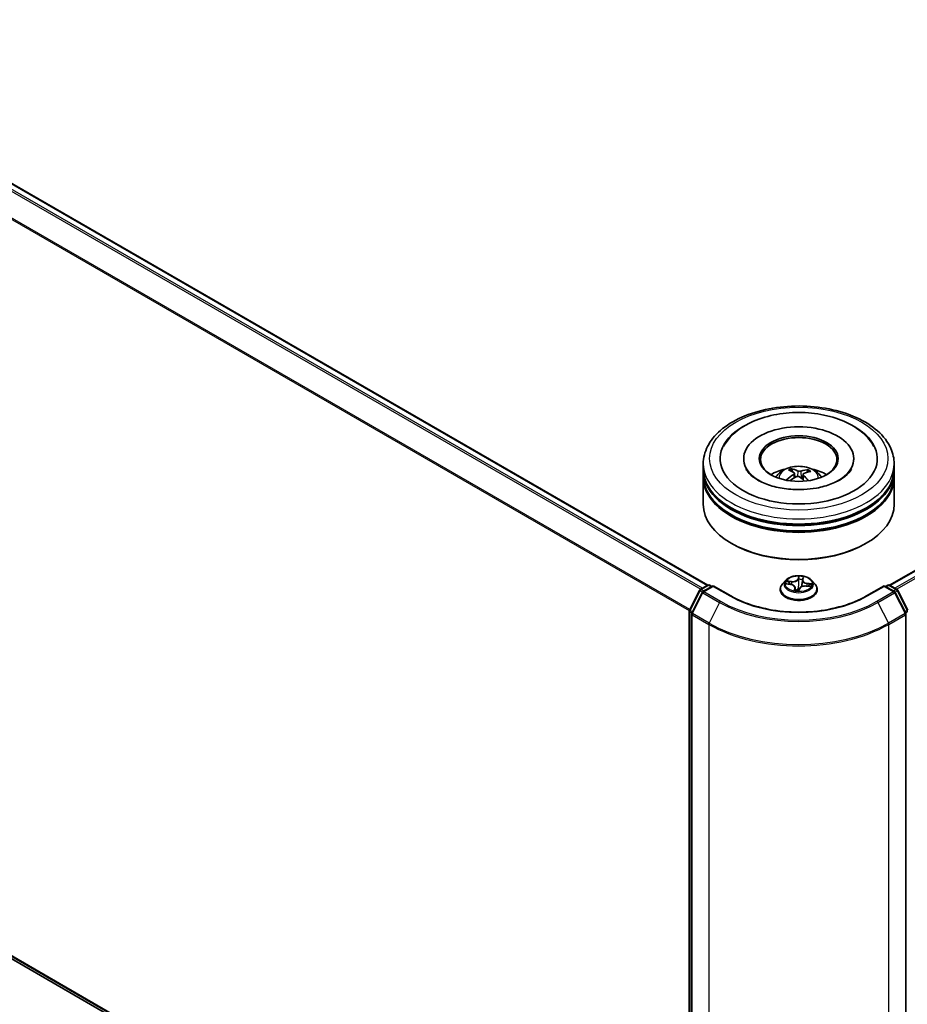
# Model space of a CAD drawing. Units: millimetres. Extents: x 7 to 8073, y 4 to 1690.
# Drawn here: x 81 to 92, y 74 to 86 of the extents above; entities that cross this region are included whole.
import ezdxf

# ---------------------------------------------------------------- set-up
doc = ezdxf.new("R2010")
doc.units = ezdxf.units.MM
doc.header["$LTSCALE"] = 0.5
doc.layers.add('Visible (ISO)', color=7, linetype='Continuous', lineweight=35)
doc.layers.add('Visible Narrow (ISO)', color=7, linetype='Continuous', lineweight=25)

msp = doc.modelspace()

# ---------------------------------------------------------------- linework, layer by layer
at = {"layer": 'Visible (ISO)'}
for p, q in [((67.2972, 91.9806), (89.6824, 79.0565)), ((92.0629, 79.0565), (100.8952, 84.1558)), ((67.2098, 81.8719), (89.4393, 69.0377)), ((89.6226, 80.579), (89.6226, 80.647)), ((90.1518, 80.7151), (90.1518, 80.6987)), ((91.5935, 80.7151), (91.5935, 80.6987)), ((92.1226, 80.579), (92.1226, 80.647)), ((89.6226, 80.4905), (89.6226, 80.5586)), ((90.793, 80.541), (90.7853, 80.5729)), ((90.8159, 80.522), (90.822, 80.4657)), ((90.9293, 80.5105), (90.9222, 80.4438)), ((90.9925, 80.5586), (90.9848, 80.5363)), ((92.1226, 80.4905), (92.1226, 80.5586)), ((89.6226, 80.1163), (89.6226, 80.4701)), ((92.1226, 80.1163), (92.1226, 80.4701)), ((90.0005, 79.5992), (89.9888, 79.606)), ((91.7447, 79.5992), (91.7565, 79.606)), ((90.7017, 79.1202), (90.6604, 79.074)), ((90.7124, 79.0747), (90.765, 79.0683)), ((90.9203, 79.1228), (90.9125, 79.0505)), ((90.9214, 79.1281), (90.9288, 79.1525)), ((91.0435, 79.1202), (91.0849, 79.074)), ((89.442, 78.7301), (89.5741, 78.9894)), ((89.6094, 78.9621), (89.4715, 78.6914)), ((89.5839, 78.9997), (89.6816, 79.0561)), ((89.7531, 79.0497), (89.6192, 78.9724)), ((89.7066, 79.0561), (89.7354, 79.0395)), ((89.7531, 79.0413), (89.7531, 79.0497)), ((89.9836, 78.9166), (89.7531, 79.0497)), ((90.631, 79.0004), (90.631, 79.0032)), ((90.825, 79.0269), (90.8292, 78.9876)), ((90.8731, 78.9864), (90.8821, 79.0109)), ((90.9684, 79.0456), (91.0214, 79.0402)), ((91.1143, 79.0004), (91.1143, 79.0032)), ((91.9922, 79.0497), (91.7617, 78.9166)), ((91.9922, 79.0497), (91.9922, 79.0413)), ((92.1261, 78.9724), (91.9922, 79.0497)), ((92.0099, 79.0395), (92.0386, 79.0561)), ((92.0636, 79.0561), (92.1614, 78.9997)), ((92.2738, 78.6914), (92.1359, 78.9621)), ((92.1712, 78.9894), (92.3032, 78.7301)), ((89.4393, 69.0283), (89.4393, 78.7188)), ((89.4688, 78.6801), (89.4688, 68.9649)), ((92.2765, 68.9649), (92.2765, 78.6801))]:
    msp.add_line(p, q, dxfattribs=at)
for centre, start, end in [((89.5964, 78.978), 120, 153.00449), ((89.6317, 78.9508), 120, 153.00449), ((89.6941, 79.0345), 60, 120), ((92.0511, 79.0345), 60, 120), ((92.1136, 78.9508), 26.99551, 60), ((92.1489, 78.978), 26.99551, 60), ((89.4643, 78.7188), 153.00449, 180), ((89.4938, 78.6801), 153.00449, 180), ((92.2515, 78.6801), 0, 26.99551)]:
    msp.add_arc(centre, 0.025, start, end, dxfattribs=at)
for centre, major_axis, ratio, start_param, end_param in [((90.8726, 80.7151), (1.0292, 0), 0.5773503, 2.2877064, 7.1370716), ((90.8726, 80.7151), (0.7208, 0), 0.5773503, 5.4710656, 10.2368977), ((90.8726, 80.7015), (-0.5, 0), 0.5773503, 2.3727253, 7.0520527), ((90.8726, 80.5586), (1.25, 0), 0.5773503, 3.12745, 6.2973279), ((90.8726, 80.4701), (1.25, 0), 0.5773503, 3.12745, 6.2973279), ((90.8726, 80.579), (-1.25, 0), 0.5773503, 0, 3.1415927), ((90.8726, 80.4905), (-1.25, 0), 0.5773503, 0, 3.1415927), ((90.8726, 80.3068), (-0.5, 0), 0.5773503, 5.0762837, 5.5305884), ((90.8803, 80.0713), (-0.2617, -0.4741), 0.6627288, 4.0172182, 4.2562025), ((90.8821, 80.0802), (0.2407, -0.4851), 0.4195394, 2.5004614, 2.7394457), ((90.8639, 80.0719), (-0.2053, 0.5011), 0.5856299, 5.6783839, 5.9173682), ((90.8794, 80.0708), (-0.3082, -0.4453), 0.7142737, 3.6287747, 3.867759), ((90.8631, 80.0724), (-0.1655, 0.5156), 0.5201782, 5.2888169, 5.502535), ((90.865, 80.0814), (0.3301, 0.4293), 0.56209, 0.519487, 0.7584713), ((90.8726, 80.3068), (-0.5, 0), 0.5773503, 3.8941895, 4.3484943), ((90.8659, 80.0818), (0.3708, 0.3947), 0.6136349, 1.0357452, 1.242506), ((90.8814, 80.0808), (0.2785, -0.4645), 0.4849911, 2.0649736, 2.245213), ((90.8726, 80.5586), (-1.2333, 0), 0.5773503, 0.478284, 2.6633086), ((90.8726, 80.1163), (1.25, 0), 0.5773503, 3.1415927, 6.2831853), ((90.8726, 80.4701), (-1.2333, 0), 0.5773503, 0.478284, 2.6633086), ((90.8726, 80.1027), (1.2333, 0), 0.5773503, 3.9269908, 5.4977871)]:
    msp.add_ellipse(centre, major_axis=major_axis, ratio=ratio, start_param=start_param, end_param=end_param, dxfattribs=at)
msp.add_ellipse((90.8726, 80.7151), major_axis=(-0.5167, 0), ratio=0.5773503, dxfattribs=at)
for points, knots in [([(89.6226, 80.647), (89.6226, 80.7244), (89.642, 80.8014), (89.7169, 80.9497), (89.7744, 81.0203), (89.9243, 81.1505), (90.0193, 81.2089), (90.235, 81.3049), (90.356, 81.3422), (90.6106, 81.3918), (90.7441, 81.4043), (91.0106, 81.4036), (91.1435, 81.3906), (91.3966, 81.3401), (91.5166, 81.3027), (91.7322, 81.2056), (91.8277, 81.146), (91.9822, 81.009), (92.0419, 80.9317), (92.1076, 80.7835), (92.1226, 80.7153), (92.1226, 80.647)], [2.1759603, 2.1759603, 2.1759603, 2.1759603, 2.4595654, 2.4595654, 2.7627648, 2.7627648, 3.0900271, 3.0900271, 3.4213051, 3.4213051, 3.7507736, 3.7507736, 4.0793917, 4.0793917, 4.4088964, 4.4088964, 4.7401916, 4.7401916, 5.0670673, 5.0670673, 5.317553, 5.317553, 5.317553, 5.317553]), ([(89.8878, 80.8713), (89.9149, 80.9228), (89.9504, 80.9699), (90.053, 81.0747), (90.1272, 81.1272), (90.2998, 81.2169), (90.3997, 81.2526), (90.6106, 81.302), (90.7215, 81.3158), (90.9438, 81.321), (91.0551, 81.3127), (91.2693, 81.2742), (91.372, 81.2441), (91.5599, 81.1624), (91.6451, 81.1106), (91.774, 80.9965), (91.8226, 80.9376), (91.8574, 80.8713)], [1.9512965, 1.9512965, 1.9512965, 1.9512965, 2.1712383, 2.1712383, 2.4945416, 2.4945416, 2.8417223, 2.8417223, 3.1866551, 3.1866551, 3.5288916, 3.5288916, 3.8728298, 3.8728298, 4.2204214, 4.2204214, 4.50347, 4.50347, 4.50347, 4.50347]), ([(90.5744, 80.4715), (90.5837, 80.4875), (90.5946, 80.5017), (90.6264, 80.5354), (90.6488, 80.5518), (90.702, 80.5819), (90.7336, 80.5936), (90.8006, 80.6099), (90.836, 80.6139), (90.9065, 80.6141), (90.9416, 80.6103), (91.0099, 80.5943), (91.0432, 80.5821), (91.1038, 80.5475), (91.1318, 80.5255), (91.1605, 80.488), (91.1659, 80.48), (91.1709, 80.4715)], [5.7020854, 5.7020854, 5.7020854, 5.7020854, 5.8789303, 5.8789303, 6.1762877, 6.1762877, 6.5515477, 6.5515477, 6.9459725, 6.9459725, 7.3358089, 7.3358089, 7.7300767, 7.7300767, 8.1043826, 8.1043826, 8.1984617, 8.1984617, 8.1984617, 8.1984617]), ([(90.9393, 80.3102), (90.8631, 80.3064), (90.7857, 80.3092), (90.6369, 80.3274), (90.5656, 80.3428), (90.4378, 80.3835), (90.3811, 80.4085), (90.2881, 80.4629), (90.2515, 80.4921), (90.206, 80.5404), (90.1923, 80.56), (90.1829, 80.5779)], [0, 0, 0, 0, 0.2950227, 0.2950227, 0.5890732, 0.5890732, 0.8777098, 0.8777098, 1.159263, 1.159263, 1.3618774, 1.3618774, 1.3618774, 1.3618774]), ([(90.7771, 80.5829), (90.7779, 80.5827), (90.7787, 80.5823), (90.7804, 80.5812), (90.7814, 80.5803), (90.7829, 80.5784), (90.7837, 80.5772), (90.7846, 80.575), (90.785, 80.5739), (90.7853, 80.5729)], [0.014560073, 0.014560073, 0.014560073, 0.014560073, 0.018722682, 0.018722682, 0.023429831, 0.023429831, 0.028069056, 0.028069056, 0.031810233, 0.031810233, 0.031810233, 0.031810233]), ([(90.811, 80.5294), (90.813, 80.528), (90.8145, 80.5263), (90.8161, 80.5225), (90.8162, 80.5204), (90.815, 80.5164), (90.8137, 80.5142), (90.8103, 80.5107), (90.8086, 80.5093), (90.8066, 80.5081)], [0, 0, 0, 0, 0.012499779, 0.012499779, 0.024999557, 0.024999557, 0.037523671, 0.037523671, 0.046676606, 0.046676606, 0.046676606, 0.046676606]), ([(90.8466, 80.4788), (90.8495, 80.4802), (90.8529, 80.4814), (90.8601, 80.4826), (90.8638, 80.4827), (90.8707, 80.482), (90.8742, 80.4811), (90.8797, 80.4788), (90.8817, 80.4776), (90.8835, 80.4763)], [0, 0, 0, 0, 0.012499779, 0.012499779, 0.024999557, 0.024999557, 0.037523671, 0.037523671, 0.046676606, 0.046676606, 0.046676606, 0.046676606]), ([(90.8986, 80.55), (90.8958, 80.5491), (90.8924, 80.5485), (90.8852, 80.5479), (90.8814, 80.5479), (90.8746, 80.5485), (90.871, 80.5492), (90.8656, 80.5508), (90.8635, 80.5516), (90.8618, 80.5525)], [0, 0, 0, 0, 0.012499779, 0.012499779, 0.024999557, 0.024999557, 0.037523671, 0.037523671, 0.046676606, 0.046676606, 0.046676606, 0.046676606]), ([(90.9343, 80.4994), (90.9323, 80.5013), (90.9307, 80.5035), (90.9291, 80.508), (90.9291, 80.5102), (90.9303, 80.5141), (90.9316, 80.5161), (90.9349, 80.5189), (90.9367, 80.5199), (90.9386, 80.5206)], [0, 0, 0, 0, 0.012499779, 0.012499779, 0.024999557, 0.024999557, 0.037523671, 0.037523671, 0.046676606, 0.046676606, 0.046676606, 0.046676606]), ([(91.5624, 80.5779), (91.5578, 80.5691), (91.5521, 80.5599), (91.5242, 80.5212), (91.4916, 80.4892), (91.4066, 80.431), (91.3563, 80.4047), (91.2402, 80.3599), (91.1741, 80.3415), (91.0508, 80.3193), (90.9954, 80.313), (90.9393, 80.3102)], [5.0928892, 5.0928892, 5.0928892, 5.0928892, 5.1925199, 5.1925199, 5.4990847, 5.4990847, 5.7798198, 5.7798198, 6.0662446, 6.0662446, 6.2831853, 6.2831853, 6.2831853, 6.2831853]), ([(90.9925, 80.5586), (90.9928, 80.5596), (90.9934, 80.5607), (90.9946, 80.5627), (90.9956, 80.5638), (90.9975, 80.5655), (90.9988, 80.5663), (91.0008, 80.5671), (91.0019, 80.5673), (91.0028, 80.5674)], [0.0427285, 0.0427285, 0.0427285, 0.0427285, 0.046469677, 0.046469677, 0.051108902, 0.051108902, 0.055816051, 0.055816051, 0.05997866, 0.05997866, 0.05997866, 0.05997866]), ([(90.7135, 80.4358), (90.7143, 80.4366), (90.7153, 80.4373), (90.7172, 80.4382), (90.7184, 80.4386), (90.7202, 80.4386), (90.7212, 80.4384), (90.7223, 80.4378), (90.7226, 80.4375), (90.7229, 80.4372)], [0.014560073, 0.014560073, 0.014560073, 0.014560073, 0.018722682, 0.018722682, 0.023429831, 0.023429831, 0.028069056, 0.028069056, 0.02998477, 0.02998477, 0.02998477, 0.02998477]), ([(90.7339, 80.4277), (90.7336, 80.428), (90.7332, 80.4282), (90.7311, 80.4299), (90.7293, 80.4314), (90.726, 80.4343), (90.7244, 80.4358), (90.7229, 80.4373)], [4.73025088, 4.73025088, 4.73025088, 4.73025088, 4.73998273, 4.73998273, 4.7945943, 4.7945943, 4.84920586, 4.84920586, 4.84920586, 4.84920586]), ([(90.6604, 79.074), (90.6567, 79.0699), (90.6533, 79.0656), (90.6471, 79.0567), (90.6443, 79.0522), (90.6396, 79.0428), (90.6376, 79.038), (90.6343, 79.0283), (90.6331, 79.0233), (90.6314, 79.0133), (90.631, 79.0083), (90.631, 79.0032)], [5.99658694, 5.99658694, 5.99658694, 5.99658694, 6.09210026, 6.09210026, 6.18761358, 6.18761358, 6.28312691, 6.28312691, 6.37864023, 6.37864023, 6.47415355, 6.47415355, 6.47415355, 6.47415355]), ([(91.0435, 79.1202), (91.0333, 79.1316), (91.0203, 79.1416), (90.9897, 79.1588), (90.9718, 79.1659), (90.9335, 79.1762), (90.9131, 79.1795), (90.8716, 79.182), (90.8506, 79.1813), (90.81, 79.1759), (90.7904, 79.1712), (90.7544, 79.1582), (90.7379, 79.1499), (90.7156, 79.1339), (90.7081, 79.1273), (90.7017, 79.1202)], [3.8101275, 3.8101275, 3.8101275, 3.8101275, 4.1311404, 4.1311404, 4.465569, 4.465569, 4.7986465, 4.7986465, 5.1299599, 5.1299599, 5.4616958, 5.4616958, 5.7956738, 5.7956738, 5.9965869, 5.9965869, 5.9965869, 5.9965869]), ([(90.825, 79.0269), (90.8245, 79.0311), (90.8231, 79.0352), (90.8187, 79.0429), (90.8157, 79.0464), (90.8083, 79.0529), (90.804, 79.0558), (90.7942, 79.0608), (90.7888, 79.0629), (90.7774, 79.0663), (90.7713, 79.0675), (90.765, 79.0683)], [3.3944643, 3.3944643, 3.3944643, 3.3944643, 3.6545585, 3.6545585, 3.9146528, 3.9146528, 4.1747471, 4.1747471, 4.4348414, 4.4348414, 4.6949357, 4.6949357, 4.6949357, 4.6949357]), ([(90.9214, 79.1281), (90.9213, 79.1278), (90.9212, 79.1274), (90.921, 79.1267), (90.9209, 79.1264), (90.9207, 79.1257), (90.9207, 79.1253), (90.9205, 79.1246), (90.9205, 79.1242), (90.9204, 79.1235), (90.9203, 79.1232), (90.9203, 79.1228)], [0.01745329, 0.01745329, 0.01745329, 0.01745329, 0.03977561, 0.03977561, 0.06209793, 0.06209793, 0.08442025, 0.08442025, 0.10674257, 0.10674257, 0.12906489, 0.12906489, 0.12906489, 0.12906489]), ([(91.1143, 79.0032), (91.1143, 79.0083), (91.1139, 79.0133), (91.1122, 79.0233), (91.111, 79.0283), (91.1077, 79.038), (91.1057, 79.0428), (91.1009, 79.0522), (91.0982, 79.0567), (91.092, 79.0656), (91.0886, 79.0699), (91.0849, 79.074)], [3.3325609, 3.3325609, 3.3325609, 3.3325609, 3.42807422, 3.42807422, 3.52358754, 3.52358754, 3.61910086, 3.61910086, 3.71461419, 3.71461419, 3.81012751, 3.81012751, 3.81012751, 3.81012751]), ([(90.631, 79.0004), (90.631, 78.9855), (90.6349, 78.9707), (90.6501, 78.9422), (90.6617, 78.9287), (90.6916, 78.9041), (90.7102, 78.8931), (90.7522, 78.8753), (90.7756, 78.8684), (90.8249, 78.8594), (90.8507, 78.8572), (90.9023, 78.8577), (90.9279, 78.8603), (90.9766, 78.8703), (90.9996, 78.8776), (91.0407, 78.8962), (91.0588, 78.9075), (91.0879, 78.9332), (91.099, 78.9476), (91.1115, 78.975), (91.1143, 78.9877), (91.1143, 79.0004)], [0.1909682, 0.1909682, 0.1909682, 0.1909682, 0.4906788, 0.4906788, 0.8030898, 0.8030898, 1.1275828, 1.1275828, 1.4533108, 1.4533108, 1.7780613, 1.7780613, 2.1024161, 2.1024161, 2.4272502, 2.4272502, 2.7530476, 2.7530476, 3.0769627, 3.0769627, 3.3325609, 3.3325609, 3.3325609, 3.3325609]), ([(90.8198, 78.9897), (90.8198, 78.9897), (90.8199, 78.9897), (90.8201, 78.9895), (90.8203, 78.9894), (90.8207, 78.9893)], [0.017602967, 0.017602967, 0.017602967, 0.017602967, 0.0203983644, 0.0203983644, 0.0254979555, 0.0254979555, 0.0254979555, 0.0254979555]), ([(90.8207, 78.9893), (90.8238, 78.9886), (90.8269, 78.988), (90.8332, 78.9869), (90.8365, 78.9864), (90.843, 78.9855), (90.8462, 78.9852), (90.8528, 78.9846), (90.8562, 78.9843), (90.8629, 78.984), (90.8662, 78.9839), (90.8696, 78.9838)], [1.39948289, 1.39948289, 1.39948289, 1.39948289, 1.46780386, 1.46780386, 1.53612482, 1.53612482, 1.60444579, 1.60444579, 1.67276675, 1.67276675, 1.74108772, 1.74108772, 1.74108772, 1.74108772]), ([(90.8704, 78.9839), (90.8704, 78.9839), (90.8703, 78.9839), (90.8702, 78.9839), (90.8702, 78.9839), (90.87, 78.9839), (90.87, 78.9839), (90.8699, 78.9838), (90.8698, 78.9838), (90.8697, 78.9838), (90.8696, 78.9838), (90.8696, 78.9838)], [0, 0, 0, 0, 0.0003446101, 0.0003446101, 0.0006892201, 0.0006892201, 0.0010338302, 0.0010338302, 0.0013784402, 0.0013784402, 0.0017230503, 0.0017230503, 0.0017230503, 0.0017230503]), ([(90.8704, 78.9839), (90.8706, 78.984), (90.8707, 78.984), (90.8712, 78.9842), (90.8714, 78.9843), (90.8718, 78.9846), (90.872, 78.9848), (90.8725, 78.9852), (90.8726, 78.9854), (90.8729, 78.9859), (90.873, 78.9861), (90.8731, 78.9864)], [0, 0, 0, 0, 0.0007402474, 0.0007402474, 0.0014804948, 0.0014804948, 0.0022207422, 0.0022207422, 0.0029609896, 0.0029609896, 0.003701237, 0.003701237, 0.003701237, 0.003701237]), ([(90.9684, 79.0456), (90.961, 79.0463), (90.9533, 79.0464), (90.9384, 79.0453), (90.9311, 79.044), (90.9173, 79.0403), (90.9109, 79.0378), (90.8996, 79.0317), (90.8947, 79.0282), (90.8868, 79.0201), (90.8839, 79.0157), (90.8821, 79.0109)], [4.7298423, 4.7298423, 4.7298423, 4.7298423, 5.0370202, 5.0370202, 5.3441982, 5.3441982, 5.6513761, 5.6513761, 5.9585541, 5.9585541, 6.265732, 6.265732, 6.265732, 6.265732]), ([(91.7617, 78.9166), (91.6692, 78.8633), (91.5617, 78.8181), (91.3271, 78.7491), (91.2002, 78.7252), (90.9395, 78.7014), (90.8058, 78.7014), (90.5451, 78.7252), (90.4181, 78.7491), (90.1836, 78.8181), (90.076, 78.8633), (89.9836, 78.9166)], [1.5707963, 1.5707963, 1.5707963, 1.5707963, 1.8849556, 1.8849556, 2.1991149, 2.1991149, 2.5132741, 2.5132741, 2.8274334, 2.8274334, 3.1415927, 3.1415927, 3.1415927, 3.1415927])]:
    msp.add_open_spline(points, degree=3, knots=knots, dxfattribs=at)
at = {"layer": 'Visible Narrow (ISO)'}
for p, q in [((67.2847, 91.9793), (89.675, 79.0523)), ((67.2087, 91.9281), (89.5926, 79.0047)), ((89.6126, 79.0163), (67.2223, 91.9433)), ((67.0667, 91.6419), (89.44, 78.7247)), ((89.4465, 78.7388), (67.0708, 91.6574)), ((92.0703, 79.0523), (100.9077, 84.1546)), ((100.9701, 84.1185), (92.1327, 79.0163)), ((92.1526, 79.0047), (100.9837, 84.1033)), ((89.4393, 69.078), (67.0667, 81.9948)), ((67.0708, 81.9841), (89.4393, 69.0697)), ((89.4393, 69.0378), (67.2087, 81.8727)), ((90.8066, 80.5081), (90.8099, 80.4589)), ((90.8618, 80.5525), (90.8563, 80.482)), ((90.8986, 80.55), (90.904, 80.4597)), ((90.9343, 80.4994), (90.929, 80.4376)), ((90.701, 79.0753), (90.7645, 79.0676)), ((90.7773, 79.1057), (90.7133, 79.1122)), ((90.7364, 79.1043), (90.7766, 79.1003)), ((90.7766, 79.1003), (90.776, 79.0664)), ((90.8727, 79.1744), (90.8592, 79.1377)), ((90.8633, 79.1341), (90.8718, 79.1572)), ((90.8633, 79.1341), (90.8692, 79.0769)), ((90.9213, 79.1287), (90.9211, 79.1271)), ((90.9254, 79.1303), (90.9366, 79.1673)), ((90.9799, 79.0776), (90.9792, 79.0445)), ((90.9799, 79.0776), (91.0198, 79.0727)), ((91.0443, 79.0753), (90.9807, 79.083)), ((89.4507, 78.724), (89.5828, 78.9833)), ((89.4802, 78.6853), (89.6181, 78.956)), ((89.5828, 78.9833), (89.6121, 78.9663)), ((89.5964, 78.9984), (89.6941, 79.0549)), ((89.6303, 78.9789), (89.5964, 78.9984)), ((89.6181, 78.956), (89.8361, 78.8301)), ((89.6317, 78.9712), (89.7531, 79.0413)), ((89.8497, 78.8453), (89.6317, 78.9712)), ((89.6941, 79.0549), (89.7281, 79.0353)), ((89.7531, 79.0413), (89.9711, 78.9154)), ((90.8199, 79.0202), (90.8087, 78.9833)), ((90.8169, 78.9935), (90.824, 79.0167)), ((90.824, 79.0167), (90.827, 78.988)), ((90.8726, 78.9762), (90.886, 79.0129)), ((90.968, 79.0448), (91.032, 79.0384)), ((91.7742, 78.9154), (91.9922, 79.0413)), ((92.1136, 78.9712), (91.8956, 78.8453)), ((91.9091, 78.8301), (92.1272, 78.956)), ((91.9922, 79.0413), (92.1136, 78.9712)), ((92.0172, 79.0353), (92.0511, 79.0549)), ((92.0511, 79.0549), (92.1489, 78.9984)), ((92.1489, 78.9984), (92.115, 78.9789)), ((92.1272, 78.956), (92.2651, 78.6853)), ((92.1332, 78.9663), (92.1625, 78.9833)), ((92.1625, 78.9833), (92.2945, 78.724)), ((89.8361, 78.8301), (89.6982, 78.5594)), ((91.9091, 78.8301), (92.047, 78.5594)), ((89.4466, 69.0181), (89.4466, 78.7086)), ((89.4466, 78.7086), (89.4726, 78.6936)), ((89.4796, 78.7073), (89.4507, 78.724)), ((89.6982, 78.5594), (89.4802, 78.6853)), ((92.2651, 78.6853), (92.047, 78.5594)), ((92.2945, 78.724), (92.2657, 78.7073)), ((92.2727, 78.6936), (92.2986, 78.7086)), ((89.4761, 78.6699), (89.6941, 78.544)), ((89.4761, 68.9547), (89.4761, 78.6699)), ((92.0511, 78.544), (92.2692, 78.6699)), ((92.2692, 78.6699), (92.2692, 68.9547)), ((89.6941, 78.544), (89.6941, 68.8288)), ((92.0511, 68.8288), (92.0511, 78.544))]:
    msp.add_line(p, q, dxfattribs=at)
for centre, major_axis in [((90.8726, 80.7151), (1.1667, 0)), ((90.8726, 79.0753), (-0.1785, 0))]:
    msp.add_ellipse(centre, major_axis=major_axis, ratio=0.5773503, dxfattribs=at)
for centre, major_axis, ratio, start_param, end_param in [((90.8726, 80.647), (-1.25, 0), 0.5773503, 0, 3.1415927), ((90.8726, 80.4654), (-0.2557, 0), 0.5773503, 3.0761472, 6.3486308), ((90.8726, 80.491), (-0.1856, 0), 0.5773503, 5.2531745, 5.5057799), ((90.8726, 80.4868), (0.1728, 0), 0.5773503, 2.1008602, 2.3142586), ((90.8726, 80.4868), (0.1728, 0), 0.5773503, 0.6029831, 0.8041126), ((90.8726, 80.491), (-0.1856, 0), 0.5773503, 3.6823782, 3.9349836), ((90.8726, 80.491), (0.1856, 0), 0.5773503, 3.6823782, 3.7455918), ((90.8726, 79.0106), (-0.239, 0), 0.5773503, 5.8056187, 9.9023446), ((90.8726, 79.0691), (-0.1924, 0), 0.5773503, 5.8056187, 9.9023446), ((90.8726, 79.0753), (-0.1717, 0), 0.5773503, 5.9015325, 6.2829016), ((90.7356, 79.1023), (-0.00236, -0.00344), 0.160414, 4.1821116, 5.5772937), ((90.8726, 79.0564), (-0.1343, 0), 0.5773503, 5.9123169, 6.0904062), ((90.7509, 79.0852), (-0.00371, -0.00189), 0.3924418, 4.3246405, 5.6800636), ((90.7645, 79.0642), (0.00051, 0.00414), 0.1689461, 0, 0.6258305), ((90.7498, 79.0273), (0.0712, 0), 0.5773503, 6.1096704, 7.6455601), ((90.7896, 79.1431), (0.0753, 0), 0.5773503, 4.538874, 6.0747638), ((90.7773, 79.1023), (-0.00042, -0.00415), 0.1409645, 3.7642224, 5.2477523), ((90.7896, 79.1462), (0.0712, 0), 0.5773503, 4.538874, 6.0747638), ((90.8592, 79.1343), (0.00391, -0.00143), 0.7988266, 0.3719419, 1.8554718), ((90.8733, 79.0767), (-0.00417, 0.00006), 0.154293, 4.7090204, 6.0600664), ((90.8741, 79.1333), (-0.00417, 0.00006), 0.1543364, 4.7046417, 6.0600648), ((90.8758, 79.157), (-0.00413, 0.00056), 0.3582618, 0.2363609, 1.6315431), ((90.8726, 79.0753), (-0.1717, 0), 0.5773503, 4.3307362, 4.7121053), ((90.8726, 79.0564), (0.1343, 0), 0.5773503, 1.1999279, 1.5597283), ((90.9112, 79.0724), (-0.00412, 0.00065), 0.1762117, 3.6581184, 4.4009691), ((90.9955, 79.1201), (-0.0753, 0), 0.5773503, 6.221282, 7.6455601), ((90.9955, 79.1232), (-0.0712, 0), 0.5773503, 6.1096704, 7.6455601), ((90.92, 79.1282), (-0.00412, 0.00065), 0.1762559, 4.3537639, 4.4053456), ((90.9254, 79.1269), (-0.00399, 0.00121), 0.8042361, 4.9518615, 6.2831853), ((90.9242, 79.1516), (0.00408, -0.00085), 0.3479054, 4.9842647, 6.0532707), ((90.9807, 79.0796), (-0.00051, -0.00414), 0.1689461, 3.7674231, 5.250953), ((91.019, 79.0706), (-0.00172, 0.00379), 0.4193771, 3.6880342, 5.0832163), ((90.8726, 79.0753), (0.1717, 0), 0.5773503, 5.9015325, 6.2829016), ((89.5964, 78.978), (-0.0223, 0.0113), 0.0739221, 0, 0.9533753), ((89.5964, 78.978), (0.0125, 0.0217), 0.5773503, 0.7853982, 1.6614562), ((89.5964, 78.978), (-0.0125, 0.0217), 0.5773503, 5.4977871, 6.2831853), ((89.6317, 78.9508), (-0.0223, 0.0113), 0.0739221, 0, 0.9533753), ((89.6317, 78.9508), (0.0125, 0.0217), 0.5773503, 0.7853982, 1.6614562), ((89.6317, 78.9508), (-0.0125, 0.0217), 0.5773503, 5.4977871, 6.2831853), ((89.6941, 79.0345), (-0.0125, 0.0217), 0.5773503, 5.4977871, 6.2831853), ((89.6941, 79.0345), (0.0125, 0.0217), 0.5773503, 0, 0.7853982), ((90.8726, 79.0032), (-0.2417, 0), 0.5773503, 0, 3.1415927), ((90.8726, 79.0004), (0.2417, 0), 0.5773503, 3.1415927, 6.2831853), ((90.8726, 79.0753), (0.1717, 0), 0.5773503, 4.3307362, 4.7121053), ((90.821, 78.9934), (0.00048, -0.00414), 0.9812664, 4.5715187, 5.9667009), ((90.8199, 79.0168), (0.00399, -0.00121), 0.8042361, 0.326739, 1.8102689), ((90.7498, 79.0242), (0.0753, 0), 0.5773503, 6.1096704, 6.3450887), ((90.8675, 79.014), (-0.0041, 0.00074), 0.1406947, 4.7980214, 5.7956322), ((90.8675, 79.014), (0.00366, -0.00198), 0.4183873, 3.677531, 4.9004827), ((90.8726, 78.9682), (-0.0807, 0), 0.5773503, 4.5759515, 4.7787164), ((90.8675, 79.014), (-0.00016, 0.00416), 0.0541164, 1.4149007, 2.0363827), ((90.8726, 78.9667), (0.079, 0), 0.5773503, 1.4454638, 1.6371238), ((90.8695, 78.988), (0.00095, -0.00406), 0.9916227, 6.039595, 6.2831853), ((90.886, 79.0095), (-0.00391, 0.00143), 0.7988266, 4.9970644, 6.2831853), ((90.9557, 79.0044), (-0.0712, 0), 0.5773503, 4.538874, 6.0747638), ((90.968, 79.0414), (0.00042, 0.00415), 0.1409645, 0, 0.6226298), ((91.0032, 79.0571), (0.00355, -0.00218), 0.5284877, 0.2971175, 1.6525406), ((90.8726, 79.0564), (0.1343, 0), 0.5773503, 6.0955875, 6.2721172), ((92.0511, 79.0345), (-0.0125, 0.0217), 0.5773503, 5.4977871, 6.2831853), ((92.0511, 79.0345), (0.0125, 0.0217), 0.5773503, 0, 0.7853982), ((92.1136, 78.9508), (0.0125, 0.0217), 0.5773503, 0, 0.7853982), ((92.1136, 78.9508), (0.0125, -0.0217), 0.5773503, 1.4801364, 2.3561945), ((92.1136, 78.9508), (0.0223, 0.0113), 0.0739221, 5.32981, 6.2831853), ((92.1489, 78.978), (0.0125, 0.0217), 0.5773503, 0, 0.7853982), ((92.1489, 78.978), (0.0125, -0.0217), 0.5773503, 1.4801364, 2.3561945), ((92.1489, 78.978), (0.0223, 0.0113), 0.0739221, 5.32981, 6.2831853), ((89.8497, 78.8249), (-0.0125, -0.0217), 0.5773503, 3.9269908, 4.8030489), ((90.8726, 79.4286), (1.4658, 0), 0.5773503, 3.9269908, 5.4977871), ((90.8726, 79.4359), (-1.4466, 0), 0.5773503, 0.7853982, 2.3561945), ((89.9711, 78.895), (0.0125, 0.0217), 0.5773503, 0, 0.7853982), ((90.8726, 79.4359), (1.275, 0), 0.5773503, 3.9269908, 5.4977871), ((91.7742, 78.895), (-0.0125, 0.0217), 0.5773503, 5.4977871, 6.2831853), ((91.8956, 78.8249), (0.0125, -0.0217), 0.5773503, 1.4801364, 2.3561945), ((89.4643, 78.7188), (-0.025, 0), 0.5773503, 0, 0.7853982), ((89.4643, 78.7188), (-0.0223, 0.0113), 0.0739221, 0, 0.9533753), ((89.4643, 78.7188), (0.0125, 0.0217), 0.5773503, 1.6614562, 2.3561945), ((89.4938, 78.6801), (-0.025, 0), 0.5773503, 0, 0.7853982), ((89.4938, 78.6801), (-0.0223, 0.0113), 0.0739221, 0, 0.9533753), ((89.4938, 78.6801), (0.0125, 0.0217), 0.5773503, 1.6614562, 2.3561945), ((92.2515, 78.6801), (0.0223, 0.0113), 0.0739221, 5.32981, 6.2831853), ((92.2515, 78.6801), (0.0125, -0.0217), 0.5773503, 0.7853982, 1.4801364), ((92.2515, 78.6801), (0.025, 0), 0.5773503, 5.4977871, 6.2831853), ((92.281, 78.7188), (0.0125, -0.0217), 0.5773503, 0.7853982, 1.4801364), ((89.7118, 78.5542), (0.0125, 0.0217), 0.5773503, 1.6614562, 2.3561945), ((90.8726, 79.2375), (-1.6609, 0), 0.5773503, 0.7853982, 2.3561945), ((92.0335, 78.5542), (-0.0125, 0.0217), 0.5773503, 3.9269908, 4.6217291), ((90.8726, 79.2244), (1.6667, 0), 0.5773503, 3.9269908, 5.4977871)]:
    msp.add_ellipse(centre, major_axis=major_axis, ratio=ratio, start_param=start_param, end_param=end_param, dxfattribs=at)
for points, knots in [([(90.7191, 79.0739), (90.7173, 79.0746), (90.7154, 79.075), (90.7115, 79.0757), (90.7094, 79.0758), (90.7052, 79.0758), (90.7031, 79.0756), (90.701, 79.0753)], [0.007340776, 0.007340776, 0.007340776, 0.007340776, 0.0154285, 0.0154285, 0.023744988, 0.023744988, 0.032394303, 0.032394303, 0.032394303, 0.032394303]), ([(90.701, 79.0753), (90.7032, 79.0753), (90.7055, 79.0753), (90.7093, 79.075), (90.7109, 79.0749), (90.7124, 79.0747)], [-0.032394303, -0.032394303, -0.032394303, -0.032394303, -0.023744988, -0.023744988, -0.017689472, -0.017689472, -0.017689472, -0.017689472]), ([(90.7364, 79.1043), (90.7345, 79.1051), (90.7325, 79.1059), (90.7273, 79.1079), (90.7241, 79.109), (90.7184, 79.1109), (90.7158, 79.1116), (90.7133, 79.1122)], [-0.032055974, -0.032055974, -0.032055974, -0.032055974, -0.02365019, -0.02365019, -0.010200936, -0.010200936, 0.000338329, 0.000338329, 0.000338329, 0.000338329]), ([(90.7133, 79.1122), (90.7155, 79.1113), (90.7177, 79.1102), (90.7227, 79.1073), (90.7255, 79.1055), (90.73, 79.1023), (90.7318, 79.1011), (90.7335, 79.0999)], [-0.000338329, -0.000338329, -0.000338329, -0.000338329, 0.010200936, 0.010200936, 0.02365019, 0.02365019, 0.032055974, 0.032055974, 0.032055974, 0.032055974]), ([(90.7335, 79.0999), (90.7365, 79.0979), (90.7392, 79.0956), (90.7439, 79.0904), (90.7459, 79.0875), (90.7474, 79.0845)], [-0.028982846, -0.028982846, -0.028982846, -0.028982846, -0.014585063, -0.014585063, 0, 0, 0, 0]), ([(90.7516, 79.0873), (90.7499, 79.0906), (90.7477, 79.0938), (90.7426, 79.0995), (90.7396, 79.1021), (90.7364, 79.1043)], [0, 0, 0, 0, 0.014585063, 0.014585063, 0.028982846, 0.028982846, 0.028982846, 0.028982846]), ([(90.8692, 79.0769), (90.8691, 79.0636), (90.8684, 79.0503), (90.8662, 79.0296), (90.8652, 79.0223), (90.864, 79.015)], [0, 0, 0, 0, 0.049120627, 0.049120627, 0.07646536, 0.07646536, 0.07646536, 0.07646536]), ([(90.8673, 79.0147), (90.8687, 79.0221), (90.8698, 79.0295), (90.8723, 79.0504), (90.8731, 79.0638), (90.8733, 79.0773)], [-0.07646536, -0.07646536, -0.07646536, -0.07646536, -0.049120627, -0.049120627, 0, 0, 0, 0]), ([(90.87, 79.1335), (90.8699, 79.1241), (90.8698, 79.1146), (90.8695, 79.0958), (90.8694, 79.0863), (90.8692, 79.0769)], [0, 0, 0, 0, 0.034389927, 0.034389927, 0.068779854, 0.068779854, 0.068779854, 0.068779854]), ([(90.8718, 79.1572), (90.8712, 79.1534), (90.8708, 79.1495), (90.8703, 79.1415), (90.8701, 79.1375), (90.87, 79.1335)], [0, 0, 0, 0, 0.014491423, 0.014491423, 0.028982846, 0.028982846, 0.028982846, 0.028982846]), ([(90.8727, 79.1744), (90.8727, 79.1731), (90.8728, 79.1717), (90.8728, 79.1689), (90.8728, 79.1674), (90.8727, 79.1642), (90.8726, 79.1624), (90.8722, 79.1595), (90.872, 79.1583), (90.8718, 79.1572)], [-0.032394303, -0.032394303, -0.032394303, -0.032394303, -0.023744988, -0.023744988, -0.0154285, -0.0154285, -0.005934038, -0.005934038, 0, 0, 0, 0]), ([(90.8759, 79.1555), (90.8761, 79.1568), (90.8761, 79.1582), (90.8761, 79.1617), (90.8758, 79.1637), (90.8751, 79.1673), (90.8747, 79.1688), (90.8737, 79.1718), (90.8732, 79.1732), (90.8727, 79.1744)], [0, 0, 0, 0, 0.005934038, 0.005934038, 0.0154285, 0.0154285, 0.023744988, 0.023744988, 0.032394303, 0.032394303, 0.032394303, 0.032394303]), ([(90.8733, 79.0773), (90.8734, 79.0868), (90.8736, 79.0962), (90.8739, 79.1151), (90.874, 79.1245), (90.8741, 79.1339)], [-0.068779854, -0.068779854, -0.068779854, -0.068779854, -0.034389927, -0.034389927, 0, 0, 0, 0]), ([(90.8741, 79.1339), (90.8742, 79.1376), (90.8744, 79.1413), (90.8749, 79.1485), (90.8754, 79.1521), (90.8759, 79.1555)], [-0.028982846, -0.028982846, -0.028982846, -0.028982846, -0.014491423, -0.014491423, 0, 0, 0, 0]), ([(90.92, 79.1203), (90.919, 79.1138), (90.918, 79.1073), (90.9155, 79.0915), (90.914, 79.0822), (90.9126, 79.0729)], [-0.058468676, -0.058468676, -0.058468676, -0.058468676, -0.034389927, -0.034389927, 0, 0, 0, 0]), ([(90.925, 79.15), (90.9244, 79.1466), (90.9237, 79.1431), (90.9225, 79.1359), (90.9219, 79.1323), (90.9213, 79.1287)], [-0.028982846, -0.028982846, -0.028982846, -0.028982846, -0.014585063, -0.014585063, 0, 0, 0, 0]), ([(90.9366, 79.1673), (90.935, 79.166), (90.9334, 79.1646), (90.93, 79.1608), (90.9283, 79.1583), (90.9261, 79.1538), (90.9254, 79.1519), (90.925, 79.15)], [-0.000338329, -0.000338329, -0.000338329, -0.000338329, 0.010200936, 0.010200936, 0.02365019, 0.02365019, 0.032055974, 0.032055974, 0.032055974, 0.032055974]), ([(90.9288, 79.1525), (90.9291, 79.1536), (90.9295, 79.1546), (90.9309, 79.1581), (90.9321, 79.1604), (90.9344, 79.1642), (90.9355, 79.1658), (90.9366, 79.1673)], [-0.029222488, -0.029222488, -0.029222488, -0.029222488, -0.02365019, -0.02365019, -0.010200936, -0.010200936, 0.000338329, 0.000338329, 0.000338329, 0.000338329]), ([(91.0198, 79.0727), (91.0165, 79.0712), (91.0135, 79.0692), (91.0082, 79.0647), (91.0059, 79.062), (91.0041, 79.0591)], [0, 0, 0, 0, 0.014491423, 0.014491423, 0.028982846, 0.028982846, 0.028982846, 0.028982846]), ([(91.007, 79.0555), (91.0086, 79.0582), (91.0107, 79.0606), (91.0155, 79.0647), (91.0183, 79.0664), (91.0213, 79.0678)], [-0.028982846, -0.028982846, -0.028982846, -0.028982846, -0.014491423, -0.014491423, 0, 0, 0, 0]), ([(91.0443, 79.0753), (91.0421, 79.0752), (91.0398, 79.0751), (91.0354, 79.0748), (91.0332, 79.0746), (91.0287, 79.0741), (91.0264, 79.0737), (91.0226, 79.0732), (91.0212, 79.0729), (91.0198, 79.0727)], [-0.032394303, -0.032394303, -0.032394303, -0.032394303, -0.023744988, -0.023744988, -0.0154285, -0.0154285, -0.005934038, -0.005934038, 0, 0, 0, 0]), ([(91.0213, 79.0678), (91.0225, 79.0683), (91.0238, 79.0689), (91.0273, 79.0704), (91.0295, 79.0713), (91.0338, 79.0728), (91.0358, 79.0734), (91.04, 79.0745), (91.0422, 79.075), (91.0443, 79.0753)], [0, 0, 0, 0, 0.005934038, 0.005934038, 0.0154285, 0.0154285, 0.023744988, 0.023744988, 0.032394303, 0.032394303, 0.032394303, 0.032394303]), ([(90.8169, 78.9935), (90.8166, 78.9929), (90.816, 78.9923), (90.8144, 78.9903), (90.8131, 78.9889), (90.8108, 78.9861), (90.8098, 78.9848), (90.8087, 78.9833)], [-0.032055974, -0.032055974, -0.032055974, -0.032055974, -0.02365019, -0.02365019, -0.010200936, -0.010200936, 0.000338329, 0.000338329, 0.000338329, 0.000338329]), ([(90.8087, 78.9833), (90.8103, 78.9846), (90.8118, 78.9856), (90.8152, 78.9876), (90.817, 78.9884), (90.8192, 78.9891), (90.8198, 78.9893), (90.8202, 78.9893)], [-0.000338329, -0.000338329, -0.000338329, -0.000338329, 0.010200936, 0.010200936, 0.02365019, 0.02365019, 0.032055974, 0.032055974, 0.032055974, 0.032055974]), ([(90.8207, 78.9893), (90.8202, 78.9905), (90.8197, 78.9915), (90.8185, 78.9932), (90.8177, 78.9936), (90.8169, 78.9935)], [0.004100019, 0.004100019, 0.004100019, 0.004100019, 0.014585063, 0.014585063, 0.028982846, 0.028982846, 0.028982846, 0.028982846]), ([(90.864, 79.015), (90.8633, 79.0138), (90.8627, 79.0126), (90.8585, 79.0057), (90.8542, 79.0003), (90.8459, 78.9934), (90.8423, 78.9913), (90.8385, 78.9898), (90.8356, 78.9887), (90.8326, 78.9879), (90.8295, 78.9875)], [0.073818549, 0.073818549, 0.073818549, 0.073818549, 0.079279611, 0.079279611, 0.107010485, 0.107010485, 0.124342281, 0.124342281, 0.124342281, 0.137439425, 0.137439425, 0.137439425, 0.137439425]), ([(90.8396, 78.986), (90.8396, 78.986), (90.8397, 78.986), (90.8397, 78.986), (90.8438, 78.9877), (90.8477, 78.9899), (90.8569, 78.9971), (90.8615, 79.0026), (90.866, 79.0098), (90.8667, 79.011), (90.8674, 79.0122)], [-0.12454165, -0.12454165, -0.12454165, -0.12454165, -0.124342281, -0.124342281, -0.124342281, -0.107010485, -0.107010485, -0.079279611, -0.079279611, -0.073818549, -0.073818549, -0.073818549, -0.073818549]), ([(90.8694, 78.9838), (90.8692, 78.9838), (90.8691, 78.9836), (90.8692, 78.9831), (90.8694, 78.9826), (90.8701, 78.9812), (90.8706, 78.9804), (90.8715, 78.9785), (90.8721, 78.9774), (90.8726, 78.9762)], [0, 0, 0, 0, 0.005934038, 0.005934038, 0.0154285, 0.0154285, 0.023744988, 0.023744988, 0.032394303, 0.032394303, 0.032394303, 0.032394303]), ([(90.8726, 78.9762), (90.8726, 78.9775), (90.8725, 78.9787), (90.8725, 78.9809), (90.8725, 78.982), (90.8726, 78.984), (90.8727, 78.985), (90.873, 78.986), (90.8731, 78.9862), (90.8731, 78.9864)], [-0.032394303, -0.032394303, -0.032394303, -0.032394303, -0.023744988, -0.023744988, -0.0154285, -0.0154285, -0.005934038, -0.005934038, -0.003701237, -0.003701237, -0.003701237, -0.003701237]), ([(91.032, 79.0384), (91.0298, 79.0393), (91.0276, 79.04), (91.0226, 79.041), (91.0198, 79.0412), (91.0168, 79.0408), (91.0166, 79.0408), (91.0164, 79.0407)], [-0.000338329, -0.000338329, -0.000338329, -0.000338329, 0.010200936, 0.010200936, 0.02365019, 0.02365019, 0.024605402, 0.024605402, 0.024605402, 0.024605402]), ([(91.0214, 79.0402), (91.0224, 79.0401), (91.0234, 79.04), (91.0269, 79.0395), (91.0294, 79.039), (91.032, 79.0384)], [-0.01429378, -0.01429378, -0.01429378, -0.01429378, -0.010200936, -0.010200936, 0.000338329, 0.000338329, 0.000338329, 0.000338329])]:
    msp.add_open_spline(points, degree=3, knots=knots, dxfattribs=at)
for points in [[(90.7474, 79.0845), (90.75, 79.0795), (90.7525, 79.0745), (90.7551, 79.0695)], [(90.7611, 79.0688), (90.7579, 79.0749), (90.7548, 79.0811), (90.7516, 79.0873)], [(90.9126, 79.0729), (90.9107, 79.0608), (90.9093, 79.0487), (90.9085, 79.0364)], [(90.8202, 78.9893), (90.8204, 78.9893), (90.8205, 78.9893), (90.8207, 78.9893)], [(90.8696, 78.9838), (90.8695, 78.9838), (90.8695, 78.9838), (90.8694, 78.9838)], [(90.9113, 79.0377), (90.9117, 79.042), (90.9121, 79.0463), (90.9125, 79.0505)], [(91.0041, 79.0591), (91.0008, 79.0537), (90.9975, 79.0484), (90.9942, 79.043)], [(90.999, 79.0425), (91.0016, 79.0468), (91.0043, 79.0512), (91.007, 79.0555)]]:
    msp.add_open_spline(points, degree=3, dxfattribs=at)

doc.saveas('drawing.dxf')
